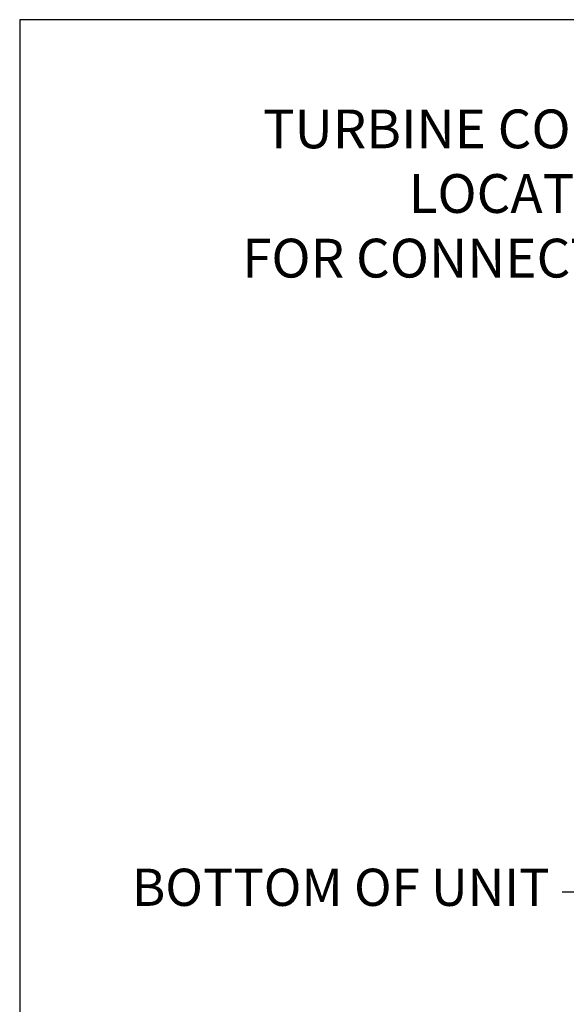
# Model space of a CAD drawing. Units: inches. Extents: x 367 to 628, y -169 to 27.
# Drawn here: x 367 to 393, y -20 to 27 of the extents above; entities that cross this region are included whole.
import ezdxf
from ezdxf.enums import TextEntityAlignment as Align

# ---------------------------------------------------------------- set-up
doc = ezdxf.new("R2010")
doc.units = ezdxf.units.IN
doc.header["$MEASUREMENT"] = 0
doc.layers.add('Dimension', color=5, linetype='Continuous')
doc.dimstyles.new('Fractional', dxfattribs={"dimtxt": 0.06, "dimasz": 0.09, "dimexe": 0.06, "dimexo": 0.03, "dimgap": 0.03, "dimtad": 0, "dimtih": 1, "dimtoh": 1, "dimdec": 4, "dimzin": 0, "dimdsep": 46, "dimlunit": 5, "dimtxsty": 'Standard', "dimblk": 'ARROW', "dimcen": 0.1, "dimadec": 0, "dimazin": 0, "dimtfac": 1, "dimtdec": 4, "dimtofl": 0, "dimtmove": 0, "dimatfit": 3, "dimfxl": 0, "dimfrac": 1, "dimtolj": 1, "dimtzin": 0, "dimarcsym": 0})

# ---------------------------------------------------------------- blocks, each defined once
blk = doc.blocks.new('BORDER')
for p, q in [((1, 1), (0, 1)), ((0, 1), (0, 0))]:
    blk.add_line(p, q)
blk = doc.blocks.new('CATALOGPAPERAIR')
at = {"xscale": 443.2082176208496, "yscale": 332.4061632156372, "zscale": 443.2082176208496}
blk.add_blockref('BORDER', (8.167, 8.346), dxfattribs=at)
for tag, p, height in [('REV1', (379.87, 335.221), 3), ('REV2', (379.87, 326.533), 3), ('DWG#', (394.87, 11.596), 2.5), ('DATE', (429.683, 11.596), 2.5)]:
    blk.add_attdef(tag, p, '', height=height)
for tag, p in [('FIRSTLINE', (402.683, 38.158)), ('SECONDLINE', (402.683, 30.971)), ('THIRDLINE', (402.683, 23.846))]:
    blk.add_attdef(tag, text='', height=3).set_placement(p, align=Align.MIDDLE_CENTER)
blk = doc.blocks.new('ARROW', base_point=(63.5, 24.562))
for p, q in [((63.5, 24.562), (62.812, 24.734)), ((62.812, 24.734), (63.099, 24.562)), ((62.5, 24.562), (63.5, 24.562)), ((63.5, 24.562), (62.812, 24.391)), ((62.812, 24.391), (63.099, 24.562))]:
    blk.add_line(p, q)

msp = doc.modelspace()

# ---------------------------------------------------------------- block references
at = {"xscale": 0.5909922147983195, "yscale": 0.5909922147983195, "zscale": 0.5909922147983195}
msp.add_blockref('CATALOGPAPERAIR', (361.7308, -174.23099), dxfattribs=at)

# ---------------------------------------------------------------- texts
at = {"layer": 'Dimension', "color": 7, "attachment_point": 6}
for s, insert, char_height in [('TURBINE CONNECTION PORT\\PLOCATED ON THIS SIDE\\PFOR CONNECTION TO SYSTEM', (413.32579, 18.50036), 1.875), ('BOTTOM OF UNIT', (392.19524, -15.04622), 1.8)]:
    msp.add_mtext(s, dxfattribs=dict(at, insert=insert, char_height=char_height))

# ---------------------------------------------------------------- leaders
at = {"layer": 'Dimension', "color": 7, "annotation_type": 0, "has_hookline": 1, "hookline_direction": 1, "text_width": 24}
msp.add_leader([(399.29396, -10.55034), (394.93317, -15.04622), (392.79524, -15.04622)], dimstyle='Fractional', override={"dimscale": 20, "dimgap": 0.03, "dimtad": 0}, dxfattribs=at)

doc.saveas('drawing.dxf')
